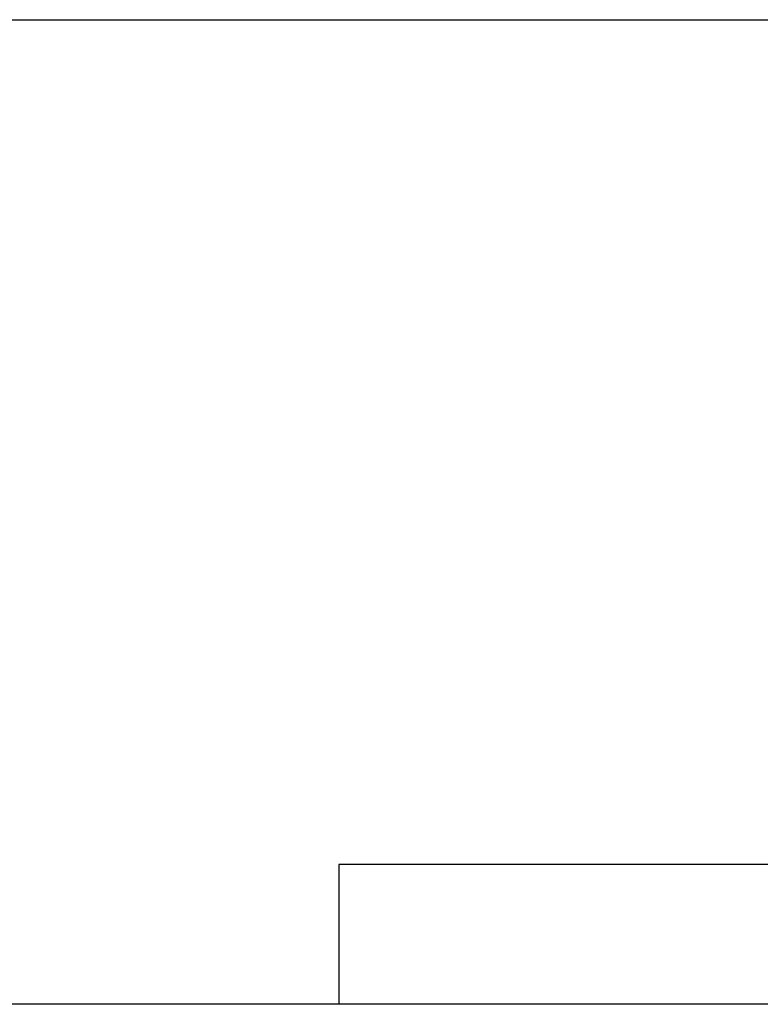
# Model space of a CAD drawing. Extents: x -25.9 to 25.9, y -15.4 to 15.4.
# Drawn here: x -9.7 to -9.5, y 12.4 to 12.7 of the extents above; entities that cross this region are included whole.
import ezdxf

# ---------------------------------------------------------------- set-up
doc = ezdxf.new("R2010")
doc.units = 0
doc.layers.get('0').update_dxf_attribs({"linetype": 'CONTINUOUS'})

msp = doc.modelspace()

# ---------------------------------------------------------------- linework, layer by layer
at = {"color": 0}
for points in [[(-10.0736, 12.6949), (-9.2636, 12.6949)], [(-10.0736, 12.6949), (-9.2636, 12.6949)], [(-10.0736, 12.6949), (-9.2636, 12.6949)], [(-10.0736, 12.6949), (-9.2636, 12.6949)], [(-10.0736, 12.6949), (-9.2636, 12.6949)], [(-10.0736, 12.6949), (-9.2636, 12.6949)], [(-10.0736, 12.6949), (-9.2636, 12.6949)], [(-10.0736, 12.6949), (-9.2636, 12.6949)], [(-10.0736, 12.6949), (-9.2636, 12.6949)], [(-10.0736, 12.6949), (-9.2636, 12.6949)], [(-10.0736, 12.6949), (-9.2636, 12.6949)], [(-10.0736, 12.6949), (-9.2636, 12.6949)], [(-10.0736, 12.6949), (-9.2636, 12.6949)], [(-10.0736, 12.6949), (-9.2636, 12.6949)], [(-10.0736, 12.6949), (-9.2636, 12.6949)], [(-10.0736, 12.6949), (-9.2636, 12.6949)], [(-10.0736, 12.6949), (-9.2636, 12.6949)], [(-10.0736, 12.6949), (-9.2636, 12.6949)], [(-10.0736, 12.6949), (-9.2636, 12.6949)], [(-10.0736, 12.6949), (-9.2636, 12.6949)], [(-10.0736, 12.6949), (-9.2636, 12.6949)], [(-9.5736, 12.4534), (-9.5736, 12.4534)], [(-9.3036, 12.4534), (-9.5736, 12.4534)], [(-9.3036, 12.4534), (-9.5736, 12.4534)], [(-9.3036, 12.4534), (-9.5736, 12.4534)], [(-9.3036, 12.4534), (-9.5736, 12.4534)], [(-9.3036, 12.4534), (-9.5736, 12.4534)], [(-9.3036, 12.4534), (-9.5736, 12.4534)], [(-9.3036, 12.4534), (-9.5736, 12.4534)], [(-9.3036, 12.4534), (-9.5736, 12.4534)], [(-9.3036, 12.4534), (-9.5736, 12.4534)], [(-9.3036, 12.4534), (-9.5736, 12.4534)], [(-9.3036, 12.4534), (-9.5736, 12.4534)], [(-9.3036, 12.4534), (-9.5736, 12.4534)], [(-9.3036, 12.4534), (-9.5736, 12.4534)], [(-9.3036, 12.4534), (-9.5736, 12.4534)], [(-9.3036, 12.4534), (-9.5736, 12.4534)], [(-9.3036, 12.4534), (-9.5736, 12.4534)], [(-9.3036, 12.4534), (-9.5736, 12.4534)], [(-9.3036, 12.4534), (-9.5736, 12.4534)], [(-9.3036, 12.4534), (-9.5736, 12.4534)], [(-9.3036, 12.4534), (-9.5736, 12.4534)], [(-9.3036, 12.4534), (-9.5736, 12.4534)], [(-9.5736, 12.4534), (-9.5736, 12.4534)], [(-9.5736, 12.4534), (-9.5736, 12.4134)], [(-9.5736, 12.4534), (-9.5736, 12.4134)], [(-9.5736, 12.4534), (-9.5736, 12.4134)], [(-9.5736, 12.4534), (-9.5736, 12.4134)], [(-9.5736, 12.4534), (-9.5736, 12.4134)], [(-9.5736, 12.4534), (-9.5736, 12.4134)], [(-9.5736, 12.4534), (-9.5736, 12.4134)], [(-9.5736, 12.4534), (-9.5736, 12.4134)], [(-9.5736, 12.4534), (-9.5736, 12.4134)], [(-9.5736, 12.4534), (-9.5736, 12.4134)], [(-9.5736, 12.4534), (-9.5736, 12.4134)], [(-9.5736, 12.4534), (-9.5736, 12.4134)], [(-9.5736, 12.4534), (-9.5736, 12.4134)], [(-9.5736, 12.4534), (-9.5736, 12.4134)], [(-9.5736, 12.4534), (-9.5736, 12.4134)], [(-9.5736, 12.4534), (-9.5736, 12.4134)], [(-9.5736, 12.4534), (-9.5736, 12.4134)], [(-9.5736, 12.4534), (-9.5736, 12.4134)], [(-9.5736, 12.4534), (-9.5736, 12.4134)], [(-9.5736, 12.4534), (-9.5736, 12.4134)], [(-9.5736, 12.4534), (-9.5736, 12.4134)], [(-9.5736, 12.4134), (-10.5736, 12.4134)], [(-9.5736, 12.4134), (-10.5736, 12.4134)], [(-9.5736, 12.4134), (-10.5736, 12.4134)], [(-9.5736, 12.4134), (-10.5736, 12.4134)], [(-9.5736, 12.4134), (-10.5736, 12.4134)], [(-9.5736, 12.4134), (-10.5736, 12.4134)], [(-9.5736, 12.4134), (-10.5736, 12.4134)], [(-9.5736, 12.4134), (-10.5736, 12.4134)], [(-9.5736, 12.4134), (-10.5736, 12.4134)], [(-9.5736, 12.4134), (-10.5736, 12.4134)], [(-9.5736, 12.4134), (-10.5736, 12.4134)], [(-9.5736, 12.4134), (-10.5736, 12.4134)], [(-9.5736, 12.4134), (-10.5736, 12.4134)], [(-9.5736, 12.4134), (-10.5736, 12.4134)], [(-9.5736, 12.4134), (-10.5736, 12.4134)], [(-9.5736, 12.4134), (-10.5736, 12.4134)], [(-9.5736, 12.4134), (-10.5736, 12.4134)], [(-9.5736, 12.4134), (-10.5736, 12.4134)], [(-9.5736, 12.4134), (-10.5736, 12.4134)], [(-9.5736, 12.4134), (-10.5736, 12.4134)], [(-9.5736, 12.4134), (-10.5736, 12.4134)], [(-9.5736, 12.4134), (-9.5736, 12.4134)], [(-9.5736, 12.4134), (-9.5736, 12.4134)], [(-9.5736, 12.4134), (-9.5736, 12.4134)], [(-9.2236, 12.4134), (-9.5736, 12.4134)], [(-9.2236, 12.4134), (-9.5736, 12.4134)], [(-9.2236, 12.4134), (-9.5736, 12.4134)], [(-9.2236, 12.4134), (-9.5736, 12.4134)], [(-9.2236, 12.4134), (-9.5736, 12.4134)], [(-9.2236, 12.4134), (-9.5736, 12.4134)], [(-9.2236, 12.4134), (-9.5736, 12.4134)], [(-9.2236, 12.4134), (-9.5736, 12.4134)], [(-9.2236, 12.4134), (-9.5736, 12.4134)], [(-9.2236, 12.4134), (-9.5736, 12.4134)], [(-9.2236, 12.4134), (-9.5736, 12.4134)], [(-9.2236, 12.4134), (-9.5736, 12.4134)], [(-9.2236, 12.4134), (-9.5736, 12.4134)], [(-9.2236, 12.4134), (-9.5736, 12.4134)], [(-9.2236, 12.4134), (-9.5736, 12.4134)], [(-9.2236, 12.4134), (-9.5736, 12.4134)], [(-9.2236, 12.4134), (-9.5736, 12.4134)], [(-9.2236, 12.4134), (-9.5736, 12.4134)], [(-9.2236, 12.4134), (-9.5736, 12.4134)], [(-9.2236, 12.4134), (-9.5736, 12.4134)], [(-9.2236, 12.4134), (-9.5736, 12.4134)]]:
    msp.add_lwpolyline(points, dxfattribs=at)

doc.saveas('drawing.dxf')
